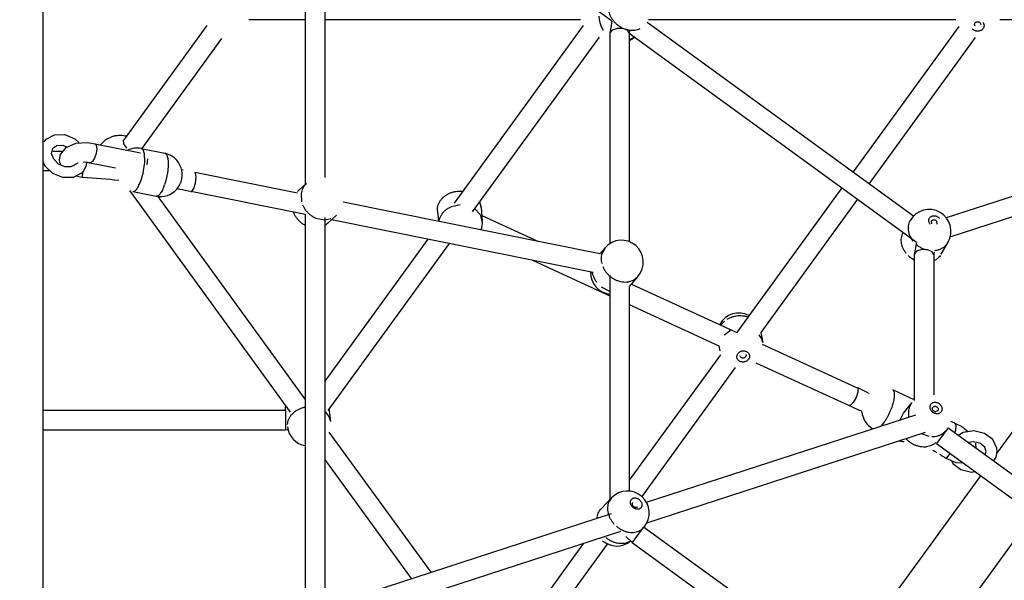
# Model space of a CAD drawing. Units: millimetres. Extents: x 628408 to 647579, y 4059 to 16828.
# Drawn here: x 638141 to 639046, y 10573 to 11088 of the extents above; entities that cross this region are included whole.
import ezdxf

# ---------------------------------------------------------------- set-up
doc = ezdxf.new("R2010")
doc.units = ezdxf.units.MM
for name, color, linetype in [('DEFAULT', 7, 'Continuous'), ('DiKom', 7, 'Continuous'), ('QITELE', 7, 'Continuous')]:
    doc.layers.add(name, color=color, linetype=linetype)
doc.dimstyles.new('Qitele Minor', dxfattribs={"dimscale": 85, "dimtxt": 2.5, "dimasz": 2, "dimexe": 1.5, "dimexo": 0, "dimgap": 2, "dimtad": 1, "dimdec": 0, "dimrnd": 10, "dimzin": 1, "dimtxsty": 'Standard', "dimblk": 'OBLIQUE', "dimcen": 2, "dimdle": 1, "dimclrd": 256, "dimclre": 256, "dimclrt": 256, "dimadec": 0, "dimazin": 0, "dimtfac": 1, "dimtdec": 0, "dimtmove": 0, "dimatfit": 3, "dimldrblk": 'OBLIQUE', "dimfxl": 0, "dimlwd": 40, "dimlwe": 30, "dimarcsym": 0})

# ---------------------------------------------------------------- blocks, each defined once
blk = doc.blocks.new('_Oblique')
at = {"color": 0, "linetype": 'ByBlock', "lineweight": -2}
blk.add_line((-0.5, -0.5), (0.5, 0.5), dxfattribs=at)
blk = doc.blocks.new('*D209')
at = {"layer": 'DEFAULT', "lineweight": 30, "transparency": 16777216}
for p, q in [((634992.59, 13962.37), (634992.59, 14684.87)), ((641267.84, 13962.37), (641267.84, 14684.87))]:
    blk.add_line(p, q, dxfattribs=at)
at = {"layer": 'DEFAULT', "lineweight": 40, "transparency": 16777216}
blk.add_line((641437.84, 14557.37), (634822.59, 14557.37), dxfattribs=at)
at = {"layer": 'Defpoints', "color": 0, "transparency": 16777216}
for p in [(634992.59, 14557.37), (641267.84, 9731.61), (634992.59, 9066.68)]:
    blk.add_point(p, dxfattribs=at)
at = {"layer": 'DEFAULT', "lineweight": 40, "transparency": 16777216, "xscale": 425, "yscale": 425, "zscale": 425, "rotation": 180}
blk.add_blockref('_Oblique', (634992.59, 14557.37), dxfattribs=at)
at = {"layer": 'DEFAULT', "lineweight": 40, "transparency": 16777216, "xscale": 425, "yscale": 425, "zscale": 425}
blk.add_blockref('_Oblique', (641267.84, 14557.37), dxfattribs=at)
at = {"layer": 'DEFAULT', "transparency": 16777216, "insert": (638130.74, 15006.98), "char_height": 340, "attachment_point": 5}
blk.add_mtext('6300', dxfattribs=at)
blk = doc.blocks.new('*D211')
at = {"layer": 'DEFAULT', "lineweight": 30, "transparency": 16777216}
for p, q in [((633632.29, 15007.81), (633632.29, 15730.31)), ((642632.29, 15007.81), (642632.29, 15730.31))]:
    blk.add_line(p, q, dxfattribs=at)
at = {"layer": 'DEFAULT', "lineweight": 40, "transparency": 16777216}
blk.add_line((633462.29, 15602.81), (642802.29, 15602.81), dxfattribs=at)
at = {"layer": 'Defpoints', "color": 0, "transparency": 16777216}
for p in [(642632.29, 15602.81), (633632.29, 9389.49), (642632.29, 9389.49)]:
    blk.add_point(p, dxfattribs=at)
at = {"layer": 'DEFAULT', "lineweight": 40, "transparency": 16777216, "xscale": 425, "yscale": 425, "zscale": 425, "rotation": 180}
blk.add_blockref('_Oblique', (633632.29, 15602.81), dxfattribs=at)
at = {"layer": 'DEFAULT', "lineweight": 40, "transparency": 16777216, "xscale": 425, "yscale": 425, "zscale": 425}
blk.add_blockref('_Oblique', (642632.29, 15602.81), dxfattribs=at)
at = {"layer": 'DEFAULT', "transparency": 16777216, "insert": (638132.29, 16052.41), "char_height": 340, "attachment_point": 5}
blk.add_mtext('9000', dxfattribs=at)
blk = doc.blocks.new('UFO-043')
at = {"layer": 'QITELE', "color": 7, "linetype": 'Continuous'}
for p, q in [((638162.28, 10564.95), (638162.28, 11397.84)), ((638403.35, 11279.02), (638403.35, 10936.67)), ((638421.35, 11279.02), (638421.35, 10942.93)), ((638421.36, 11279.03), (638685.16, 11087.37)), ((638403.35, 11088.08), (638351.35, 11088.08)), ((638656.66, 11088.08), (638421.35, 11088.08)), ((638674.23, 11086.06), (638673.81, 11091.47)), ((638685.5, 11086.59), (638683.42, 11075.54)), ((638717.86, 11085.86), (638962.94, 10907.8)), ((639001.87, 11088.08), (638719.05, 11088.08)), ((639126.98, 11088.08), (639042.12, 11088.08)), ((638312.76, 11082.65), (638236.44, 10977.61)), ((638658.94, 11082.65), (638540.32, 10919.38)), ((638677.85, 11078.23), (638675.05, 11083.35)), ((638690.29, 11080.13), (638685.56, 11078.6)), ((638695.84, 11079.92), (638690.29, 11080.13)), ((638695.3, 11080.39), (638701.75, 11078.48)), ((638700.08, 11078.02), (638695.84, 11079.92)), ((638701.42, 11075.54), (638700.08, 11078.02)), ((638701.65, 11077.6), (638701.42, 11075.54)), ((639004.56, 11081.86), (638907.41, 10948.15)), ((639019.6, 11082.15), (639019.01, 11083.72)), ((639024.17, 11085.21), (639024.76, 11083.64)), ((638326.39, 11070.8), (638252.77, 10969.47)), ((638673.56, 11072.14), (638556.76, 10911.38)), ((638683.42, 11075.54), (638683.42, 10882.98)), ((638701.42, 11075.54), (638701.42, 10883.97)), ((638701.43, 11075.55), (638965.24, 10883.88)), ((638706.14, 11072.11), (638701.44, 11069.49)), ((639019.53, 11071.84), (638921.97, 10937.57)), ((638163.11, 10975.86), (638165.2, 10978.23)), ((638165.2, 10978.23), (638172.84, 10982.3)), ((638172.84, 10982.3), (638182.31, 10982.45)), ((638182.31, 10982.45), (638191.55, 10978.58)), ((638191.55, 10978.58), (638195.42, 10974.77)), ((638220.58, 10978.24), (638225.85, 10980.74)), ((638170.01, 10965.2), (638171.24, 10970.04)), ((638171.24, 10970.04), (638174.82, 10972.48)), ((638174.82, 10972.48), (638180.35, 10972.65)), ((638178.23, 10964.13), (638183.31, 10970.53)), ((638180.35, 10972.65), (638184.26, 10970.96)), ((638183.31, 10970.53), (638192.21, 10974.54)), ((638192.21, 10974.54), (638203.06, 10975.31)), ((638203.06, 10975.31), (638210.05, 10973.91)), ((638209.88, 10973.95), (638251.76, 10965.54)), ((638215.15, 10972.91), (638218.32, 10976.53)), ((638252.58, 10969.61), (638274.07, 10965.29)), ((638180.51, 10967.01), (638171.24, 10967.01)), ((638177.25, 10959.23), (638178.23, 10964.13)), ((638177.51, 10956.67), (638177.25, 10959.23)), ((638209.66, 10960.68), (638207.62, 10957.55)), ((638255.75, 10957.65), (638255.4, 10964.81)), ((638258.41, 10960.09), (638257.78, 10954.66)), ((638182.31, 10952.68), (638176.45, 10955.2)), ((638178.79, 10954.2), (638177.51, 10956.67)), ((638187.84, 10952.85), (638182.31, 10952.68)), ((638190.34, 10954.15), (638187.84, 10952.85)), ((638190.36, 10954.17), (638191.47, 10954.88)), ((638191.47, 10954.88), (638194.54, 10956.39)), ((638198.97, 10957.41), (638202.93, 10957.18)), ((638201.88, 10954.1), (638199.55, 10949.46)), ((638202.06, 10957.23), (638201.88, 10954.1)), ((638202.93, 10957.18), (638205, 10956.6)), ((638205.29, 10956.52), (638205.01, 10956.6)), ((638205.29, 10956.52), (638228.68, 10951.82)), ((638254.26, 10947.06), (638255.58, 10955.22)), ((638291.01, 10949.73), (638289.8, 10949.96)), ((638168.81, 10949.01), (638162.29, 10949.01)), ((638180.35, 10942.87), (638171.11, 10946.74)), ((638189.82, 10943.02), (638180.35, 10942.87)), ((638197.46, 10947.1), (638189.82, 10943.02)), ((638197.8, 10943.05), (638192.23, 10944.31)), ((638199.55, 10949.46), (638197.46, 10947.1)), ((638199, 10942.97), (638197.8, 10943.05)), ((638252.39, 10940.51), (638254.26, 10947.06)), ((638396.18, 10928.7), (638301.73, 10947.66)), ((639116.38, 10945.95), (638992.98, 10905.85)), ((638251.28, 10937.63), (638252.39, 10940.51)), ((638404.55, 10937.79), (638396.49, 10930.28)), ((638896.83, 10933.58), (638799.96, 10800.26)), ((638389.92, 10727.16), (638241.88, 10930.92)), ((638244.65, 10930.14), (638266.14, 10925.83)), ((638403.35, 10739.3), (638267.99, 10925.6)), ((638403.64, 10908.84), (638298.19, 10930.02)), ((638399.59, 10928.01), (638400.02, 10920.72)), ((638911.39, 10923), (638822.4, 10800.51)), ((639121.95, 10928.83), (638996.41, 10888.04)), ((638674.24, 10872.86), (638438.14, 10920.27)), ((638545.94, 10917.83), (638537.93, 10916.14)), ((638564.25, 10908.84), (638558.92, 10914.36)), ((638563.66, 10920.48), (638565.08, 10915.46)), ((638565.08, 10915.46), (638566.21, 10902.82)), ((638403.35, 10909.27), (638403.35, 10553.52)), ((638413.23, 10905.54), (638421.35, 10904.05)), ((638421.35, 10906.07), (638421.35, 10561.51)), ((638421.35, 10904.05), (638426.93, 10905.18)), ((638431.99, 10908.34), (638423.93, 10900.83)), ((638524.99, 10911.88), (638525.81, 10902.67)), ((638566.21, 10902.82), (638564.79, 10907.85)), ((638565.74, 10908.11), (638617.93, 10884.17)), ((638668.11, 10855.73), (638427.4, 10904.07)), ((638979.82, 10900.35), (638979.45, 10903.07)), ((638984.08, 10902.92), (638984.44, 10900.2)), ((638516.24, 10886.23), (638421.35, 10755.63)), ((638960.34, 10887.4), (638962.35, 10884.46)), ((639039.5, 10689.2), (639188.16, 10893.82)), ((638535.65, 10882.33), (638424.09, 10728.78)), ((638679.09, 10878.42), (638674.24, 10872.86)), ((638679.09, 10878.42), (638676, 10872.51)), ((638965.58, 10883.14), (638963.5, 10872.05)), ((638988.39, 10872.42), (638994.71, 10883.44)), ((638963.5, 10872.05), (638963.5, 10737.88)), ((638980.15, 10874.54), (638975.91, 10876.43)), ((638981.5, 10872.05), (638980.15, 10874.54)), ((638981.91, 10874.2), (638981.5, 10872.05)), ((638981.5, 10872.05), (638981.5, 10743.14)), ((638612.33, 10866.93), (638683.42, 10834.31)), ((638683.42, 10853.02), (638683.42, 10646.64)), ((638709.42, 10851.96), (638701.42, 10842.79)), ((638705.32, 10848.72), (638709.42, 10851.96)), ((638683.42, 10838.21), (638675.93, 10842.11)), ((638701.42, 10842.4), (638701.42, 10654.53)), ((638701.44, 10847.3), (638705.32, 10848.72)), ((638703.34, 10844.98), (638800.44, 10800.43)), ((638701.42, 10826.06), (638783.77, 10788.28)), ((638785.56, 10807.27), (638788.94, 10810.9)), ((638795.26, 10802.84), (638788.98, 10798.08)), ((638823.21, 10794.49), (638820.85, 10798.36)), ((638822.4, 10800.51), (638824.19, 10791.31)), ((638783.77, 10788.28), (638784.68, 10783.62)), ((638823.52, 10789.85), (638911.07, 10749.68)), ((638785.26, 10780.02), (638701.42, 10664.63)), ((638803.32, 10778.45), (638803.18, 10778.9)), ((638808.68, 10780.45), (638808.82, 10780)), ((638817.95, 10772.6), (638903.56, 10733.32)), ((638798.89, 10768.15), (638712.85, 10649.74)), ((638920.96, 10745.05), (638922.07, 10744.52)), ((638963.5, 10738.65), (638943.82, 10747.68)), ((638385.03, 10728.77), (638385.58, 10733.08)), ((638953.64, 10726.19), (638961.46, 10735.76)), ((638980.62, 10731.93), (638982.45, 10732.73)), ((638385.64, 10728.77), (638162.29, 10728.77)), ((638385.64, 10710.77), (638385.64, 10728.77)), ((638425.2, 10723.56), (638422.33, 10727.1)), ((638426.83, 10718.76), (638425.2, 10723.56)), ((638426.83, 10718.76), (638425.34, 10730.49)), ((638717.18, 10644.34), (638964.99, 10724.86)), ((638950.73, 10720.24), (638953.64, 10726.19)), ((638985.07, 10728.3), (638983.23, 10727.5)), ((638933.34, 10714.56), (638935.68, 10717.53)), ((639000.83, 10716.96), (638997.22, 10718.61)), ((639007.14, 10714.04), (639000.67, 10717.02)), ((639001.89, 10710.97), (639002.02, 10714.74)), ((638385.64, 10710.77), (638162.29, 10710.77)), ((638387.28, 10711), (638385.64, 10710.77)), ((638519.1, 10579.98), (638425.51, 10708.79)), ((638717.68, 10625.58), (638973.73, 10708.78)), ((638969.84, 10707.48), (638976.95, 10704.99)), ((638994.6, 10712.9), (638984.02, 10698.34)), ((638994.6, 10712.9), (639124.45, 10618.56)), ((639001.13, 10708.16), (639001.89, 10710.97)), ((639008.43, 10708.43), (639004.26, 10705.89)), ((639013.01, 10709.12), (639007.14, 10714.04)), ((639018.39, 10709.93), (639008.43, 10708.43)), ((639028.13, 10707.63), (639018.39, 10709.93)), ((639035.71, 10701.94), (639028.13, 10707.63)), ((638984.02, 10698.34), (639113.87, 10604)), ((639017.73, 10699.94), (639013.35, 10699.29)), ((639023.96, 10698.54), (639017.73, 10699.94)), ((639020.51, 10694.08), (639020.32, 10698.57)), ((639028.33, 10695.16), (639023.96, 10698.54)), ((639039.49, 10694.15), (639035.71, 10701.94)), ((638980.4, 10692.34), (638981.7, 10691.55)), ((638995.37, 10688.02), (638993.09, 10685.23)), ((638996.31, 10689.42), (638995.37, 10688.02)), ((639029.79, 10691.07), (639028.33, 10695.16)), ((639028.64, 10688.18), (639029.79, 10691.07)), ((639038.95, 10685.89), (639039.79, 10691.01)), ((639039.79, 10691.01), (639039.49, 10694.15)), ((638501.1, 10574.13), (638421.35, 10683.9)), ((638991.43, 10685.5), (638992.44, 10684.85)), ((638993.09, 10685.23), (638992.44, 10684.85)), ((638992.44, 10684.85), (639001.79, 10680.83)), ((638997.69, 10682.6), (638998.88, 10680.14)), ((638998.88, 10680.14), (639006.46, 10674.45)), ((639001.79, 10680.83), (639008.38, 10680.65)), ((639036.67, 10682.34), (639038.95, 10685.89)), ((638895.22, 10490.62), (639024.68, 10668.8)), ((638675.32, 10638.02), (638685.01, 10648.32)), ((638436.73, 10553.22), (638684.92, 10633.86)), ((638943.76, 10455.35), (639073.22, 10633.54)), ((638439.61, 10535.23), (638693.65, 10617.77)), ((638714.34, 10621.64), (638703.95, 10607.34)), ((638714.53, 10621.9), (638905.07, 10483.46)), ((638659.26, 10606.6), (638582.63, 10501.12)), ((638681.03, 10605.94), (638597.19, 10490.54)), ((638695.63, 10606.29), (638692.98, 10606.28)), ((638698.29, 10612.82), (638703.95, 10607.34)), ((638703.95, 10607.34), (638892.91, 10470.05))]:
    blk.add_line(p, q, dxfattribs=at)
for points in [[(638685.56, 11078.6), (638683.45, 11075.89), (638683.42, 11075.54)], [(638239.29, 10969.85), (638236.36, 10973.88), (638236.25, 10977.31), (638236.44, 10977.61)], [(638211.67, 10969.48), (638211.14, 10965.05), (638209.66, 10960.68)], [(638210.05, 10973.91), (638211.14, 10972.75), (638211.67, 10969.48)], [(638176.45, 10955.2), (638171.95, 10959.82), (638170.01, 10965.2)], [(638171.11, 10946.74), (638163.94, 10953.8), (638162.29, 10957.76)], [(638207.62, 10957.55), (638205.5, 10956.49), (638205.29, 10956.52)], [(638197.8, 10943.05), (638198.03, 10943.3), (638198.7, 10946.2), (638198.97, 10948.8)], [(638298.19, 10930.02), (638298.97, 10930.19), (638300.95, 10932.92), (638302.56, 10937.92), (638303.17, 10943.26)], [(638303.17, 10943.26), (638302.56, 10946.92), (638301.73, 10947.66)], [(638965.63, 10875.11), (638963.52, 10872.4), (638963.5, 10872.05)], [(638975.91, 10876.43), (638970.36, 10876.65), (638965.63, 10875.11)], [(638911.07, 10749.68), (638911.6, 10749.08), (638911.6, 10745.7), (638909.96, 10740.72), (638907.32, 10736.03)], [(638907.32, 10736.03), (638904.67, 10733.44), (638903.56, 10733.32)], [(639002.02, 10714.74), (639001.02, 10716.85), (639000.83, 10716.96)], [(639006.46, 10674.45), (639016.2, 10672.16), (639019.4, 10672.64)]]:
    blk.add_lwpolyline(points, dxfattribs=at)
for centre, radius, start, end in [((638693.9, 11090.59), 20.19, 192.97532, 201.01653), ((638692.52, 11086.84), 20.12, 296.3223, 312.80052), ((638231.48, 10961.51), 19.96, 123.09735, 131.23936), ((638248.62, 10949.88), 20.12, 78.64525, 115.9426), ((638270.1, 10945.56), 20.12, 258.64537, 78.64538), ((638202.86, 10960.17), 52.95, 354.64222, 357.27084), ((638148.65, 10162.2), 782.4, 83.88986, 86.31023), ((638229.03, 10951.91), 47.52, 338.41163, 340.69538), ((638158, 10231.41), 712.53, 79.49788, 79.71076), ((638159.23, 10237.98), 705.85, 78.64645, 79.49888), ((638407.07, 10918.93), 15.52, 132.97498, 134.3656), ((638545.04, 10913.67), 20.12, 5.09603, 21.38462), ((638977.26, 10893.46), 20.12, 330.14973, 150.14969), ((638551.28, 10901.21), 15.05, 26.16586, 30.47694), ((638410.21, 10915.56), 20.12, 303.6235, 312.9727), ((638546.16, 10901.03), 20.12, 341.77555, 5.09634), ((638694.25, 10865.19), 20.12, 318.90366, 138.90366), ((638974.49, 10888.65), 23.93, 226.56448, 242.62301), ((638685.91, 10855.62), 20.12, 178.38418, 262.89492), ((638699.08, 10870.72), 24.12, 228.34978, 229.45947), ((638802.33, 10798.28), 20.12, 62.81073, 152.00055), ((638808.92, 10788.34), 15.56, 11.03066, 23.2871), ((638610.97, 10095.56), 719.67, 65.14724, 65.35459), ((638608.67, 10090.62), 725.13, 64.48936, 65.14667), ((638405.08, 10730.25), 20.12, 170.4154, 184.21766), ((638610.99, 10095.6), 701.63, 65.17637, 65.35461), ((638608.74, 10090.77), 706.96, 64.50154, 65.17574), ((638893.26, 10749.93), 52.94, 342.13096, 343.32909), ((638411.15, 10714.84), 16.59, 47.66229, 51.95695), ((638606.35, 10085.73), 712.53, 64.28927, 64.50215), ((638935.42, 10729.38), 20.12, 185.21449, 240.0257), ((638406.87, 10716.22), 20.13, 187.25596, 259.91425), ((638955.34, 10720.24), 20.12, 253.54659, 266.62382), ((638972.36, 10713.7), 18.54, 268.75971, 277.31098), ((638570.03, 10019.08), 788.47, 58.30318, 58.52569), ((638566.6, 10013.55), 794.98, 57.69723, 58.06632), ((638699.67, 10634.53), 20.12, 319.77347, 136.74403), ((638689.97, 10624.23), 20.12, 229.26451, 309.03091)]:
    blk.add_arc(centre, radius, start, end, dxfattribs=at)
for points, start_tangent, end_tangent in [([(638682.12, 11098.5), (638682.54, 11095.78), (638683.36, 11093.07), (638684.58, 11090.44), (638686.16, 11087.95), (638688.07, 11085.65), (638690.26, 11083.59), (638692.69, 11081.82), (638695.3, 11080.39)], (0.077329, -0.997006), (0.904982, -0.42545)), ([(639026.51, 11085.75), (639027.11, 11084.89), (639027.51, 11083.95), (639027.7, 11082.95), (639027.66, 11081.95), (639027.41, 11080.97), (639026.93, 11080.05), (639026.27, 11079.23), (639025.43, 11078.55), (639024.46, 11078.02), (639023.38, 11077.67), (639022.25, 11077.5), (639021.11, 11077.54), (639019.99, 11077.77), (639018.95, 11078.19), (639018.02, 11078.78), (639017.24, 11079.52)], (0.656628, -0.754215), (-0.656628, 0.754215)), ([(639019.01, 11083.72), (639019.03, 11084.02), (639019.4, 11084.95), (639020.14, 11085.69), (639021.14, 11086.12), (639022.26, 11086.19), (639023.32, 11085.86), (639024.17, 11085.21)], (0.012004, 0.999928), (0.656628, -0.754215)), ([(638701.75, 11078.48), (638703.63, 11078.33), (638706.37, 11078.45), (638708.98, 11078.97), (638711.41, 11079.89)], (0.9918, -0.1278), (0.90267, 0.430334)), ([(638225.85, 10980.74), (638228.75, 10981.47), (638231.73, 10981.82), (638234.74, 10981.8), (638237.7, 10981.41), (638238.96, 10981.12)], (0.951989, 0.306132), (0.967664, -0.252243)), ([(638255.4, 10964.81), (638254.99, 10966.54), (638254.43, 10967.94), (638253.73, 10968.93), (638252.92, 10969.5), (638252.58, 10969.6)], (-0.178147, 0.984004), (-0.981157, 0.193212)), ([(638274.06, 10965.29), (638274.41, 10965.19), (638275.22, 10964.62), (638275.91, 10963.62), (638276.48, 10962.22), (638276.9, 10960.45), (638277.17, 10958.34), (638277.28, 10955.95), (638277.23, 10953.33), (638277.15, 10952)], (0.981157, -0.193212), (-0.072951, -0.997336)), ([(638277.15, 10952), (638277.03, 10950.54), (638276.66, 10947.63), (638276.15, 10944.68), (638275.51, 10941.74), (638274.75, 10938.89), (638273.88, 10936.2)], (-0.072951, -0.997336), (-0.331086, -0.943601)), ([(638244.66, 10930.15), (638245.21, 10930.12), (638246.2, 10930.43), (638247.23, 10931.17), (638248.3, 10932.33), (638249.37, 10933.88), (638250.42, 10935.8), (638251.28, 10937.63)], (0.981157, -0.193212), (0.394783, 0.918774)), ([(638273.22, 10934.42), (638272.93, 10933.71), (638271.91, 10931.48), (638270.85, 10929.57), (638269.78, 10928.02), (638268.72, 10926.85), (638267.68, 10926.11), (638266.7, 10925.8), (638266.14, 10925.83)], (-0.368426, -0.929657), (-0.981157, 0.193212)), ([(638404.55, 10937.79), (638403.2, 10936.36), (638401.68, 10934.19), (638400.53, 10931.76), (638399.78, 10929.14), (638399.59, 10928.01)], (-0.731653, -0.681677), (-0.135341, -0.990799)), ([(638524.99, 10911.88), (638524.98, 10914.2), (638525.39, 10916.7), (638526.24, 10919.13), (638527.52, 10921.44), (638529.18, 10923.58), (638531.2, 10925.49), (638533.53, 10927.14), (638536.12, 10928.49), (638538.9, 10929.51), (638541.82, 10930.17), (638544.81, 10930.47), (638547.81, 10930.39), (638548.27, 10930.34)], (-0.088749, 0.996054), (0.99407, -0.108745)), ([(638400.93, 10917.93), (638402.22, 10915.26), (638403.88, 10912.76), (638405.85, 10910.49), (638408.1, 10908.51), (638410.58, 10906.84), (638413.23, 10905.54)], (0.373929, -0.927457), (0.925919, -0.377721)), ([(638537.93, 10916.14), (638537.24, 10915.85), (638534.66, 10914.5), (638532.33, 10912.85), (638530.31, 10910.94), (638528.65, 10908.8), (638527.37, 10906.49), (638526.52, 10904.06), (638526.22, 10902.58)], (-0.927737, -0.373236), (-0.147596, -0.989048)), ([(638403.33, 10898.89), (638402.52, 10899.34), (638400.04, 10901), (638397.79, 10902.99), (638395.82, 10905.25), (638394.16, 10907.75), (638392.87, 10910.43), (638392.64, 10911.03)], (-0.886204, 0.463296), (-0.345889, 0.938275)), ([(638978.23, 10900.08), (638977.61, 10900.98), (638977.19, 10901.96), (638976.97, 10902.96), (638976.96, 10903.96), (638977.17, 10904.9), (638977.59, 10905.76), (638978.2, 10906.51), (638978.97, 10907.1), (638979.88, 10907.53), (638980.9, 10907.77), (638981.98, 10907.81), (638983.08, 10907.66), (638984.16, 10907.31), (638985.18, 10906.79), (638986.1, 10906.11), (638986.88, 10905.3)], (-0.630367, 0.776298), (0.630367, -0.776298)), ([(638959.8, 10903.48), (638959.12, 10902.12), (638958.32, 10899.73), (638957.94, 10897.2), (638957.99, 10894.58), (638958.48, 10891.94), (638959.38, 10889.34), (638960.34, 10887.4)], (-0.497692, -0.867354), (0.492863, -0.870107)), ([(638979.45, 10903.07), (638979.5, 10903.15), (638980.19, 10903.81), (638981.13, 10904.13), (638982.21, 10904.08), (638983.24, 10903.65), (638984.08, 10902.92)], (0.496209, 0.868203), (0.630367, -0.776298)), ([(638956.03, 10873.44), (638954.36, 10875.8), (638953.05, 10878.31), (638952.15, 10880.92), (638951.67, 10883.56), (638951.61, 10886.18), (638951.99, 10888.71), (638952.79, 10891.1), (638953.47, 10892.44)], (-0.630367, 0.776298), (0.496322, 0.868139)), ([(638965.25, 10881.49), (638966.65, 10880.38), (638969.18, 10878.76), (638971.9, 10877.46), (638974.73, 10876.52)], (0.759581, -0.650413), (0.967456, -0.253041)), ([(638982.25, 10875.89), (638983.3, 10876.02), (638985.97, 10876.64), (638988.45, 10877.63), (638990.68, 10878.98), (638992.6, 10880.65), (638994.19, 10882.6), (638994.71, 10883.44)], (0.9952, 0.097864), (0.497692, 0.867354)), ([(638676, 10872.51), (638675.84, 10871.81), (638675.52, 10869.2), (638675.61, 10866.49), (638676.12, 10863.75)], (-0.249715, -0.968319), (0.252882, -0.967497)), ([(638987.62, 10871.22), (638986.28, 10869.62), (638984.35, 10867.96), (638982.12, 10866.61), (638981.52, 10866.32)], (-0.583247, -0.812295), (-0.913096, -0.407745)), ([(638677.03, 10861.05), (638678.33, 10858.44), (638679.98, 10855.98), (638681.95, 10853.72), (638683.05, 10852.69)], (0.384194, -0.923252), (0.747216, -0.664582)), ([(638671.64, 10846.42), (638669.99, 10848.88), (638668.69, 10851.49), (638667.77, 10854.19), (638667.42, 10855.85)], (-0.609675, 0.792651), (-0.167298, 0.985906)), ([(638683.4, 10852.38), (638684.2, 10851.73), (638686.67, 10850.03), (638689.32, 10848.67), (638692.07, 10847.68)], (0.759946, -0.649986), (0.96137, -0.275259)), ([(638692.07, 10847.68), (638694.87, 10847.08), (638697.65, 10846.88), (638700.37, 10847.1), (638701.44, 10847.3)], (0.96137, -0.275259), (0.97571, 0.219067)), ([(638791.32, 10812.62), (638793.93, 10814.02), (638796.74, 10815.07), (638799.67, 10815.74), (638802.66, 10816.03), (638805.64, 10815.92), (638808.55, 10815.41), (638810.53, 10814.82)], (0.847661, 0.530539), (0.942803, -0.333349)), ([(638800.75, 10776.37), (638800.46, 10777.34), (638800.39, 10778.34), (638800.54, 10779.35), (638800.9, 10780.32), (638801.48, 10781.22), (638802.23, 10782.01), (638803.14, 10782.66), (638804.16, 10783.15), (638805.27, 10783.46), (638806.4, 10783.57), (638807.54, 10783.49), (638808.62, 10783.2), (638809.6, 10782.74), (638810.46, 10782.11), (638811.15, 10781.34), (638811.65, 10780.45)], (-0.394883, 0.918731), (0.394883, -0.918731)), ([(638811.65, 10780.45), (638811.94, 10779.49), (638812.01, 10778.49), (638811.86, 10777.48), (638811.5, 10776.51), (638810.92, 10775.61), (638810.17, 10774.82), (638809.26, 10774.17), (638808.24, 10773.68), (638807.13, 10773.37), (638806, 10773.26), (638804.86, 10773.34), (638803.78, 10773.62), (638802.8, 10774.09), (638801.94, 10774.72), (638801.25, 10775.49), (638800.75, 10776.37)], (0.394883, -0.918731), (-0.394883, 0.918731)), ([(638808.82, 10780), (638808.86, 10779.49), (638808.6, 10778.51), (638807.95, 10777.68), (638807, 10777.12), (638805.9, 10776.91), (638804.81, 10777.09), (638803.9, 10777.63), (638803.32, 10778.45)], (0.19077, -0.981635), (-0.394883, 0.918731)), ([(638943.98, 10734.74), (638944.68, 10737.32), (638945.16, 10739.71), (638945.43, 10741.88), (638945.48, 10743.77), (638945.3, 10745.33), (638944.9, 10746.54), (638944.28, 10747.37), (638943.81, 10747.67)], (0.28678, 0.957996), (-0.90734, 0.420397)), ([(638935.68, 10717.53), (638936.62, 10718.91), (638938.1, 10721.29), (638939.51, 10723.85), (638940.84, 10726.54), (638942.04, 10729.29), (638943.1, 10732.05), (638943.65, 10733.68)], (0.579188, 0.815194), (0.306749, 0.95179)), ([(638961.46, 10735.76), (638960.7, 10734.73), (638959.46, 10732.51), (638958.61, 10730.07), (638958.18, 10727.47), (638958.16, 10724.78), (638958.43, 10722.74)], (-0.632811, -0.774306), (0.183665, -0.982989)), ([(638984.38, 10725.72), (638983.31, 10725.84), (638982.24, 10726.16), (638981.23, 10726.67), (638980.31, 10727.35), (638979.51, 10728.17), (638978.87, 10729.1), (638978.41, 10730.1), (638978.15, 10731.14), (638978.1, 10732.18), (638978.26, 10733.17), (638978.63, 10734.08), (638979.19, 10734.87), (638979.91, 10735.51), (638980.78, 10735.98), (638981.75, 10736.26), (638982.8, 10736.34)], (-0.999784, 0.020764), (0.999784, -0.020764)), ([(638982.45, 10732.73), (638983.5, 10732.51), (638984.46, 10731.93), (638985.16, 10731.06), (638985.52, 10730.06), (638985.46, 10729.06), (638985.07, 10728.3)], (0.999784, -0.020764), (-0.631467, -0.775402)), ([(638982.8, 10736.34), (638983.87, 10736.22), (638984.93, 10735.9), (638985.95, 10735.39), (638986.87, 10734.71), (638987.67, 10733.89), (638988.31, 10732.96), (638988.77, 10731.96), (638989.03, 10730.92), (638989.08, 10729.88), (638988.92, 10728.89), (638988.55, 10727.98), (638987.99, 10727.19), (638987.27, 10726.55), (638986.4, 10726.08), (638985.43, 10725.8), (638984.38, 10725.72)], (0.999784, -0.020764), (-0.999784, 0.020764)), ([(638391.19, 10725.4), (638390.64, 10724.81), (638389.06, 10722.71), (638387.88, 10720.47), (638387.13, 10718.13), (638386.81, 10715.75)], (-0.692638, -0.721286), (-0.03831, -0.999266)), ([(638403.35, 10731.72), (638403, 10731.65), (638400.11, 10730.88), (638397.37, 10729.79), (638394.84, 10728.39), (638392.58, 10726.72), (638391.19, 10725.4)], (-0.982604, -0.185715), (-0.692638, -0.721286)), ([(638983.23, 10727.5), (638982.18, 10727.72), (638981.23, 10728.3), (638980.52, 10729.17), (638980.17, 10730.17), (638980.22, 10731.17), (638980.62, 10731.93)], (-0.999784, 0.020764), (0.631468, 0.775402)), ([(638979.77, 10704.72), (638982.54, 10704.87), (638985.17, 10705.42), (638987.63, 10706.37), (638989.85, 10707.68), (638991.78, 10709.34), (638992.63, 10710.29)], (0.999784, -0.020764), (0.632811, 0.774306)), ([(638971.96, 10695.16), (638969.14, 10695.42), (638966.32, 10696.09), (638963.56, 10697.14), (638960.93, 10698.56), (638958.49, 10700.31), (638956.29, 10702.35), (638955.76, 10702.92)], (-0.999784, 0.020764), (-0.664332, 0.747438)), ([(638983.25, 10699.09), (638982.03, 10698.12), (638979.81, 10696.8), (638977.36, 10695.86), (638974.72, 10695.3)], (-0.746422, -0.665473), (-0.991743, -0.128245)), ([(638685.01, 10648.32), (638683.72, 10646.7), (638682.57, 10644.59), (638681.81, 10642.25), (638681.45, 10639.74), (638681.49, 10637.12), (638681.94, 10634.43), (638682.33, 10633.02)], (-0.685181, -0.728373), (0.303885, -0.952709)), ([(638704.86, 10639.58), (638704.06, 10640.39), (638703.39, 10641.31), (638702.9, 10642.29), (638702.59, 10643.32), (638702.48, 10644.33), (638702.58, 10645.31), (638702.87, 10646.19), (638703.35, 10646.96), (638704.01, 10647.59), (638704.81, 10648.04), (638705.72, 10648.31), (638706.72, 10648.37), (638707.75, 10648.24), (638708.78, 10647.91), (638709.78, 10647.4), (638710.69, 10646.73)], (-0.75773, 0.652568), (0.75773, -0.652568)), ([(638705.42, 10640.41), (638704.69, 10641.26), (638704.3, 10642.25), (638704.29, 10643.23), (638704.67, 10644.04), (638704.76, 10644.14)], (-0.75773, 0.652568), (0.687341, 0.726335)), ([(638710.69, 10646.73), (638711.5, 10645.92), (638712.16, 10645), (638712.66, 10644.01), (638712.97, 10642.99), (638713.08, 10641.97), (638712.98, 10641), (638712.69, 10640.11), (638712.2, 10639.34), (638711.55, 10638.72), (638710.75, 10638.27), (638709.84, 10638), (638708.84, 10637.93), (638707.81, 10638.07), (638706.78, 10638.39), (638705.78, 10638.91), (638704.86, 10639.58)], (0.75773, -0.652568), (-0.75773, 0.652568)), ([(638671.77, 10629.59), (638672.12, 10631.95), (638672.88, 10634.29), (638674.03, 10636.4), (638675.32, 10638.02)], (0.071759, 0.997422), (0.685181, 0.728373)), ([(638682.33, 10633.02), (638682.78, 10631.75), (638684.01, 10629.13), (638685.58, 10626.64), (638687.46, 10624.31)], (0.303885, -0.952709), (0.675591, -0.737277)), ([(638708.95, 10640.2), (638708.31, 10639.76), (638707.38, 10639.6), (638706.36, 10639.83), (638705.42, 10640.41)], (-0.687341, -0.726335), (-0.75773, 0.652568)), ([(638689.62, 10622.22), (638692.01, 10620.4), (638694.56, 10618.9), (638697.23, 10617.74), (638699.95, 10616.97), (638702.67, 10616.58)], (0.75773, -0.652568), (0.997604, -0.069182)), ([(638702.67, 10616.58), (638705.32, 10616.59), (638707.84, 10617.01), (638710.18, 10617.81), (638712.29, 10618.99), (638714.11, 10620.52), (638714.32, 10620.74)], (0.997604, -0.069182), (0.685181, 0.728373)), ([(638692.98, 10606.28), (638690.26, 10606.67), (638687.54, 10607.44), (638684.87, 10608.6), (638682.32, 10610.1), (638679.93, 10611.92)], (-0.997604, 0.069182), (-0.75773, 0.652568)), ([(638702.57, 10608.68), (638700.49, 10607.52), (638698.15, 10606.71), (638695.63, 10606.29)], (-0.82504, -0.565074), (-0.996569, -0.08276))]:
    blk.add_spline(points, degree=3, dxfattribs=dict(at, start_tangent=start_tangent, end_tangent=end_tangent))

msp = doc.modelspace()

# ---------------------------------------------------------------- linework, layer by layer
at = {"layer": 'DiKom', "color": 60, "lineweight": 211, "true_color": 0xaff425}
msp.add_circle((638132.29, 9389.49), 4500, dxfattribs=at)

# ---------------------------------------------------------------- block references
at = {"layer": 'DEFAULT'}
msp.add_blockref('UFO-043', (0, 0), dxfattribs=at)

# ---------------------------------------------------------------- dimensions: what is measured, and where the dimension line sits
dim = msp.add_linear_dim(base=(642632.29, 15602.81), p1=(633632.29, 9389.49), p2=(642632.29, 9389.49), dimstyle='Qitele Minor', override={"dimtxt": 4, "dimasz": 5, "dimgap": 3.2, "dimdle": 2, "dimfxl": 7}, dxfattribs=at)
dim.commit()
dim.dimension.update_dxf_attribs({"geometry": '*D211', "text_midpoint": (638132.29, 16052.41)})
dim = msp.add_linear_dim(base=(634992.59, 14557.37), p1=(641267.84, 9731.61), p2=(634992.59, 9066.68), text='6300', dimstyle='Qitele Minor', override={"dimtxt": 4, "dimasz": 5, "dimgap": 3.2, "dimdle": 2, "dimfxl": 7}, dxfattribs=at)
dim.commit()
dim.dimension.update_dxf_attribs({"geometry": '*D209', "text_midpoint": (638130.74, 14557.37), "dimtype": 160})

doc.saveas('drawing.dxf')
